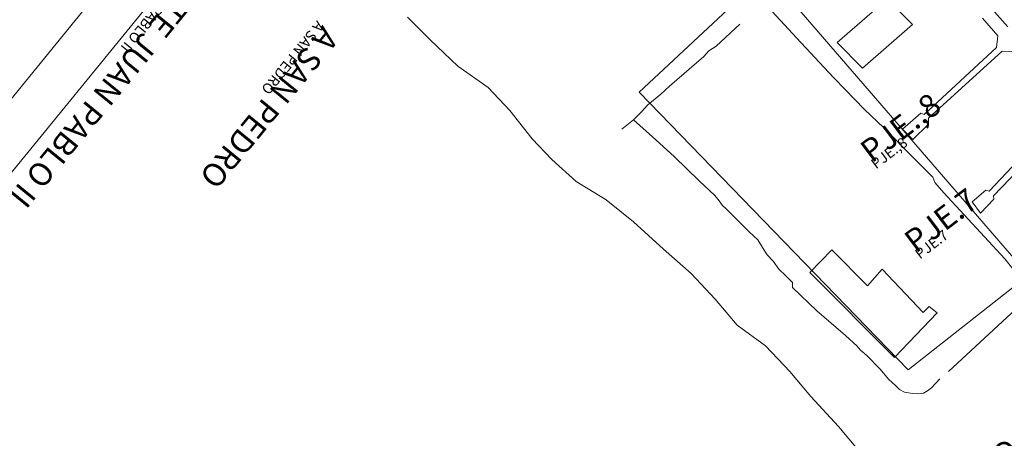
# Model space of a CAD drawing. Units: metres. Extents: x 658751 to 675909, y 5917978 to 5932239.
# Drawn here: x 670924 to 671350, y 5923682 to 5923863 of the extents above; entities that cross this region are included whole.
import ezdxf

# ---------------------------------------------------------------- set-up
doc = ezdxf.new("R2010")
doc.units = ezdxf.units.M
doc.header["$LTSCALE"] = 0.508
doc.layers.get('0').update_dxf_attribs({"lineweight": 9})
for name, color, linetype, lineweight in [('Construccion_10m', 8, 'Continuous', 9), ('Copia de costa_10m', 7, 'Continuous', 9), ('Deslindes_10m', 9, 'Continuous', 9), ('toponimia_10m', 7, 'Continuous', 9), ('trama_10m', 7, 'Continuous', 9)]:
    doc.layers.add(name, color=color, linetype=linetype, lineweight=lineweight)
doc.styles.add('Txt', font='txt_____.ttf')

msp = doc.modelspace()

# ---------------------------------------------------------------- linework, layer by layer
at = {"color": 6, "linetype": 'Continuous', "lineweight": 9}
msp.add_lwpolyline([(671320.87, 5923736.11), (671302.42, 5923716.83), (671265.78, 5923753.57), (671275.37, 5923763.37), (671290.82, 5923747.79), (671297.05, 5923754.98), (671314.78, 5923736.35), (671317.36, 5923738.85)], close=True, dxfattribs=at)
at = {"layer": 'Construccion_10m'}
msp.add_lwpolyline([(671320.87, 5923736.11), (671302.42, 5923716.83), (671265.78, 5923753.57), (671275.37, 5923763.37), (671290.82, 5923747.79), (671297.05, 5923754.98), (671314.78, 5923736.35), (671317.36, 5923738.85)], close=True, dxfattribs=at)
at = {"layer": 'Copia de costa_10m'}
msp.add_lwpolyline([(671091.91, 5923864.01), (671101.71, 5923854.23), (671113.72, 5923842.74), (671126.74, 5923833.54), (671136.16, 5923823.59), (671145.88, 5923811.31), (671154.26, 5923802.5), (671164.88, 5923792.88), (671177.85, 5923785.02), (671189.59, 5923775.55), (671202.62, 5923763.73), (671214.55, 5923753.09), (671224.94, 5923742.03), (671234.48, 5923730.79), (671246.7, 5923721.89), (671257.12, 5923710.75), (671266.29, 5923700), (671278.16, 5923687), (671287.12, 5923676.39)], dxfattribs=at)
at = {"layer": 'Deslindes_10m'}
for points in [[(671247.39, 5923883.36), (671360.32, 5923752.45), (671308.39, 5923711.55), (671192.04, 5923831.55), (671247.39, 5923883.36)], [(671405.18, 5923797.09), (671406.35, 5923792.76), (671365.44, 5923751.78), (671357.67, 5923751.72), (671356.11, 5923753.25), (671353.47, 5923755.32), (671353.04, 5923755.82), (671350.08, 5923759.44), (671323.78, 5923787.98), (671319.93, 5923792.5), (671319.06, 5923794.79), (671310.63, 5923803.1), (671297.8, 5923816.08), (671289.34, 5923824.27), (671281.06, 5923832.69), (671276.02, 5923837.91), (671260.11, 5923855.06), (671246.1, 5923870.13)], [(671235.64, 5923860.97), (671225.28, 5923851.47), (671222.2, 5923849.5), (671220.01, 5923846.99), (671205.2, 5923834.11), (671201.45, 5923830.65), (671195.85, 5923826.03), (671193.03, 5923823.05), (671189.69, 5923819.59), (671184.58, 5923815.52)], [(671189.69, 5923819.59), (671197.85, 5923812.18), (671207.16, 5923803.81), (671218.05, 5923793.23), (671224.82, 5923786.87), (671226.6, 5923784.64), (671228.12, 5923782.59), (671229.54, 5923781.24), (671232.43, 5923778.3), (671234.97, 5923775.76), (671239.55, 5923771.11), (671243.33, 5923767.65), (671245.35, 5923764.39), (671247.43, 5923761.25), (671249.95, 5923758.41), (671252.46, 5923755.06), (671255.48, 5923752.14), (671258.38, 5923749.27), (671258.3, 5923747.04), (671268.89, 5923737.04), (671281.25, 5923726.29), (671286.22, 5923721.76), (671287.7, 5923719.94), (671290.45, 5923717.64), (671296.06, 5923711.86), (671300.04, 5923707.38), (671302.81, 5923704.71), (671304.66, 5923703.02), (671306.82, 5923701.9), (671310.17, 5923701.28), (671312.88, 5923701.17), (671315.01, 5923701.4), (671316.7, 5923702.4), (671318.39, 5923703.69), (671322.03, 5923707.61)], [(671325.75, 5923710.79), (671360.72, 5923743.26), (671358.59, 5923746.62), (671357.54, 5923745.38)]]:
    msp.add_lwpolyline(points, dxfattribs=at)
at = {"layer": 'trama_10m'}
msp.add_line((671011.83, 5923908.37), (670579.77, 5923379.57), dxfattribs=at)
for points in [[(670564.94, 5923391.64), (671047.47, 5923984.43), (671076.19, 5924021.49), (671091.98, 5924043.85), (671114.26, 5924077.02), (671136.19, 5924114.44), (671157.43, 5924155.15), (671174.38, 5924199.55), (671186.65, 5924236.5), (671195.63, 5924275.65), (671199.21, 5924302.49), (671200.5, 5924323.48), (671201.08, 5924343.72)], [(671351.37, 5923859.77), (671305.33, 5923911.85), (671303.92, 5923914.74), (671303.83, 5923917.25), (671305.11, 5923919.77), (671306.6, 5923921.13), (671328.43, 5923937.48), (671331.68, 5923939.32), (671334.75, 5923936), (671372, 5923894.32)], [(671288.56, 5923841.98), (671310.27, 5923860.87), (671299.32, 5923871.93), (671277.6, 5923853.04), (671288.56, 5923841.98)], [(671353.09, 5923849.09), (671348.96, 5923849.25), (671317.19, 5923820.28), (671317.19, 5923817.77), (671310.28, 5923811.16), (671305.87, 5923815.57), (671313.74, 5923822.48), (671315.31, 5923821.86), (671346.58, 5923850.86), (671347.12, 5923855.87), (671340.45, 5923863.62)], [(671377.29, 5923820.23), (671345.28, 5923786.67), (671345.39, 5923785.29), (671339.59, 5923779.23), (671336.06, 5923784.12), (671341.97, 5923789.11), (671343.32, 5923788.78), (671375.61, 5923822.89)]]:
    msp.add_lwpolyline(points, dxfattribs=at)

# ---------------------------------------------------------------- texts
at = {"layer": 'toponimia_10m', "color": 1, "attachment_point": 7, "line_spacing_factor": 1.04483, "style": 'Txt'}
for s, insert, char_height, rotation in [('PUENTE JUAN PABLO II', (671009.97, 5923902.81), 9.9097, 230.8), ('A SAN PEDRO', (671052.86, 5923862.74), 9.9097, 230.7), ('PJE.,8', (671294.43, 5923798.14), 9.91, 37.1), ('PJE.7', (671313.45, 5923759.14), 9.91, 37.1), ('LOS CONQUISTADORES', (671294.76, 5923646.62), 9.9097, 20)]:
    msp.add_mtext(s, dxfattribs=dict(at, insert=insert, char_height=char_height, rotation=rotation))
at = {"layer": 'toponimia_10m', "char_height": 4.5044, "attachment_point": 7, "line_spacing_factor": 1.04483, "style": 'Txt'}
for s, insert, rotation in [('{\\C7;\\lPUENTE JUAN PABLO II}', (671009.97, 5923902.81), 230.8), ('{\\C7;\\lA SAN PEDRO}', (671052.86, 5923862.74), 230.7), ('{\\C7;\\lPJE.,8}', (671294.43, 5923798.14), 37.1), ('{\\C7;\\lPJE.7}', (671313.45, 5923759.14), 37.1)]:
    msp.add_mtext(s, dxfattribs=dict(at, insert=insert, rotation=rotation))

doc.saveas('drawing.dxf')
